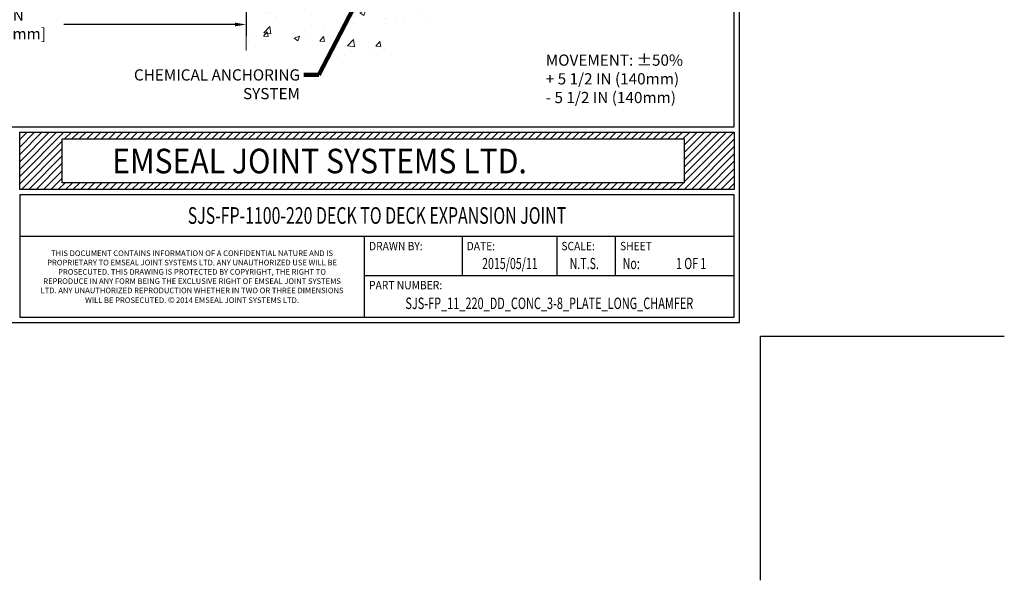
# Model space of a CAD drawing. Extents: x 13 to 3254, y -422 to 1977.
# Drawn here: x 96 to 121, y -422 to -408 of the extents above; entities that cross this region are included whole.
import ezdxf
from ezdxf.enums import TextEntityAlignment as Align

# ---------------------------------------------------------------- set-up
doc = ezdxf.new("R2010")
doc.units = 0
doc.header["$LTSCALE"] = 5
doc.header["$MEASUREMENT"] = 0
doc.layers.get('0').update_dxf_attribs({"color": 200, "linetype": 'CONTINUOUS'})
doc.layers.get('DEFPOINTS').update_dxf_attribs({"linetype": 'CONTINUOUS'})
for name, color, linetype, lineweight in [('CONCRETE - H', 130, 'CONTINUOUS', 9), ('CONCRETE - L', 132, 'CONTINUOUS', 13), ('DIMS', 50, 'CONTINUOUS', 25), ('TBLOCK-T1', 7, 'CONTINUOUS', 15), ('TBLOCK-T2', 7, 'CONTINUOUS', 18), ('TBLOCK-T3', 241, 'CONTINUOUS', 20), ('TBLOCK-T5', 111, 'CONTINUOUS', 30), ('TEXT - 4', 241, 'CONTINUOUS', 25)]:
    doc.layers.add(name, color=color, linetype=linetype, lineweight=lineweight)
doc.styles.add('ROMANC', font='ROMANC.shx', dxfattribs={"width": 0.7, "height": 3.2})
doc.styles.add('ROMANS', font='romans', dxfattribs={"width": 0.9})
doc.styles.add('ROMANT', font='ROMANT.shx', dxfattribs={"width": 0.9, "height": 6.3})
doc.dimstyles.get("Standard").update_dxf_attribs({"dimtxt": 0.18, "dimasz": 0.18, "dimexe": 0.18, "dimexo": 0.0625, "dimgap": 0.09, "dimtad": 0, "dimtih": 1, "dimtoh": 1, "dimdec": 4, "dimzin": 0, "dimdsep": 46, "dimtxsty": 'Standard', "dimcen": 0.09, "dimadec": 0, "dimazin": 0, "dimtfac": 1, "dimtdec": 4, "dimtofl": 0, "dimtmove": 0, "dimatfit": 3, "dimfxl": 1, "dimtolj": 1, "dimtzin": 0, "dimarcsym": 0})

# ---------------------------------------------------------------- blocks, each defined once
blk = doc.blocks.new('*X5')
at = {"color": 0}
for p, q in [((136.3, 33.06), (144.79, 41.56)), ((136.3, 34.47), (143.38, 41.56)), ((136.3, 35.89), (141.97, 41.56)), ((136.3, 37.3), (140.55, 41.56)), ((136.3, 38.71), (139.14, 41.56)), ((136.3, 40.13), (137.72, 41.56)), ((136.3, 41.54), (136.31, 41.56)), ((136.3, 31.64), (144.47, 39.82)), ((144.91, 40.26), (146.21, 41.56)), ((146.32, 40.26), (147.62, 41.56)), ((147.74, 40.26), (149.04, 41.56)), ((149.15, 40.26), (150.45, 41.56)), ((150.56, 40.26), (151.86, 41.56)), ((151.98, 40.26), (153.28, 41.56)), ((153.39, 40.26), (154.69, 41.56)), ((154.81, 40.26), (156.11, 41.56)), ((156.22, 40.26), (157.52, 41.56)), ((157.64, 40.26), (158.94, 41.56)), ((159.05, 40.26), (160.35, 41.56)), ((160.46, 40.26), (161.76, 41.56)), ((161.88, 40.26), (163.18, 41.56)), ((163.29, 40.26), (164.59, 41.56)), ((164.71, 40.26), (166.01, 41.56)), ((166.12, 40.26), (167.42, 41.56)), ((167.54, 40.26), (168.84, 41.56)), ((168.95, 40.26), (170.25, 41.56)), ((170.36, 40.26), (171.66, 41.56)), ((171.78, 40.26), (173.08, 41.56)), ((173.19, 40.26), (174.49, 41.56)), ((174.61, 40.26), (175.91, 41.56)), ((176.02, 40.26), (177.32, 41.56)), ((177.43, 40.26), (178.73, 41.56)), ((178.85, 40.26), (180.15, 41.56)), ((180.26, 40.26), (181.56, 41.56)), ((181.68, 40.26), (182.98, 41.56)), ((183.09, 40.26), (184.39, 41.56)), ((184.51, 40.26), (185.81, 41.56)), ((185.92, 40.26), (187.22, 41.56)), ((187.33, 40.26), (188.63, 41.56)), ((188.75, 40.26), (190.05, 41.56)), ((190.16, 40.26), (191.46, 41.56)), ((191.58, 40.26), (192.88, 41.56)), ((192.99, 40.26), (194.29, 41.56)), ((194.41, 40.26), (195.71, 41.56)), ((195.82, 40.26), (197.12, 41.56)), ((197.23, 40.26), (198.53, 41.56)), ((198.65, 40.26), (199.95, 41.56)), ((200.06, 40.26), (201.36, 41.56)), ((201.48, 40.26), (202.78, 41.56)), ((202.89, 40.26), (204.19, 41.56)), ((204.3, 40.26), (205.6, 41.56)), ((205.72, 40.26), (207.02, 41.56)), ((207.13, 40.26), (208.43, 41.56)), ((208.55, 40.26), (209.85, 41.56)), ((209.96, 40.26), (211.26, 41.56)), ((211.38, 40.26), (212.68, 41.56)), ((212.79, 40.26), (214.09, 41.56)), ((214.2, 40.26), (215.5, 41.56)), ((215.62, 40.26), (216.92, 41.56)), ((217.03, 40.26), (218.33, 41.56)), ((218.45, 40.26), (219.75, 41.56)), ((219.86, 40.26), (221.16, 41.56)), ((221.28, 40.26), (222.58, 41.56)), ((222.69, 40.26), (223.99, 41.56)), ((224.1, 40.26), (225.4, 41.56)), ((225.52, 40.26), (226.82, 41.56)), ((226.93, 40.26), (228.23, 41.56)), ((228.35, 40.26), (229.65, 41.56)), ((229.76, 40.26), (231.06, 41.56)), ((231.17, 40.26), (232.47, 41.56)), ((232.59, 40.26), (233.89, 41.56)), ((234, 40.26), (235.3, 41.56)), ((235.42, 40.26), (236.72, 41.56)), ((236.83, 40.26), (238.13, 41.56)), ((238.25, 40.26), (239.55, 41.56)), ((239.66, 40.26), (240.96, 41.56)), ((241.07, 40.26), (242.37, 41.56)), ((242.49, 40.26), (243.79, 41.56)), ((243.9, 40.26), (245.2, 41.56)), ((245.32, 40.26), (246.62, 41.56)), ((246.73, 40.26), (248.03, 41.56)), ((248.15, 40.26), (249.45, 41.56)), ((249.56, 40.26), (250.86, 41.56)), ((250.97, 40.26), (252.27, 41.56)), ((252.39, 40.26), (253.69, 41.56)), ((253.8, 40.26), (255.1, 41.56)), ((255.22, 40.26), (256.52, 41.56)), ((256.63, 40.26), (257.93, 41.56)), ((258.04, 40.26), (259.34, 41.56)), ((259.46, 40.26), (260.76, 41.56)), ((260.87, 40.26), (262.17, 41.56)), ((262.29, 40.26), (263.59, 41.56)), ((263.7, 40.26), (265, 41.56)), ((263.9, 30.56), (273.55, 40.2)), ((263.94, 39.08), (266.42, 41.56)), ((263.94, 37.66), (267.83, 41.56)), ((263.94, 36.25), (269.24, 41.56)), ((263.94, 34.83), (270.66, 41.56)), ((263.94, 33.42), (272.07, 41.56)), ((263.94, 32), (273.49, 41.56)), ((136.62, 30.56), (144.47, 38.41)), ((265.32, 30.56), (273.55, 38.79)), ((138.04, 30.56), (144.47, 36.99)), ((266.73, 30.56), (273.55, 37.38)), ((268.14, 30.56), (273.55, 35.96)), ((139.45, 30.56), (144.47, 35.58)), ((140.86, 30.56), (144.47, 34.16)), ((269.56, 30.56), (273.55, 34.55)), ((142.28, 30.56), (144.47, 32.75)), ((270.97, 30.56), (273.55, 33.13)), ((143.69, 30.56), (144.99, 31.86)), ((145.11, 30.56), (146.41, 31.86)), ((146.52, 30.56), (147.82, 31.86)), ((147.94, 30.56), (149.24, 31.86)), ((149.35, 30.56), (150.65, 31.86)), ((150.76, 30.56), (152.06, 31.86)), ((152.18, 30.56), (153.48, 31.86)), ((153.59, 30.56), (154.89, 31.86)), ((155.01, 30.56), (156.31, 31.86)), ((156.42, 30.56), (157.72, 31.86)), ((157.84, 30.56), (159.14, 31.86)), ((159.25, 30.56), (160.55, 31.86)), ((160.66, 30.56), (161.96, 31.86)), ((162.08, 30.56), (163.38, 31.86)), ((163.49, 30.56), (164.79, 31.86)), ((164.91, 30.56), (166.21, 31.86)), ((166.32, 30.56), (167.62, 31.86)), ((167.73, 30.56), (169.03, 31.86)), ((169.15, 30.56), (170.45, 31.86)), ((170.56, 30.56), (171.86, 31.86)), ((171.98, 30.56), (173.28, 31.86)), ((173.39, 30.56), (174.69, 31.86)), ((174.81, 30.56), (176.11, 31.86)), ((176.22, 30.56), (177.52, 31.86)), ((177.63, 30.56), (178.93, 31.86)), ((179.05, 30.56), (180.35, 31.86)), ((180.46, 30.56), (181.76, 31.86)), ((181.88, 30.56), (183.18, 31.86)), ((183.29, 30.56), (184.59, 31.86)), ((184.71, 30.56), (186.01, 31.86)), ((186.12, 30.56), (187.42, 31.86)), ((187.53, 30.56), (188.83, 31.86)), ((188.95, 30.56), (190.25, 31.86)), ((190.36, 30.56), (191.66, 31.86)), ((191.78, 30.56), (193.08, 31.86)), ((193.19, 30.56), (194.49, 31.86)), ((194.6, 30.56), (195.9, 31.86)), ((196.02, 30.56), (197.32, 31.86)), ((197.43, 30.56), (198.73, 31.86)), ((198.85, 30.56), (200.15, 31.86)), ((200.26, 30.56), (201.56, 31.86)), ((201.68, 30.56), (202.98, 31.86)), ((203.09, 30.56), (204.39, 31.86)), ((204.5, 30.56), (205.8, 31.86)), ((205.92, 30.56), (207.22, 31.86)), ((207.33, 30.56), (208.63, 31.86)), ((208.75, 30.56), (210.05, 31.86)), ((210.16, 30.56), (211.46, 31.86)), ((211.58, 30.56), (212.88, 31.86)), ((212.99, 30.56), (214.29, 31.86)), ((214.4, 30.56), (215.7, 31.86)), ((215.82, 30.56), (217.12, 31.86)), ((217.23, 30.56), (218.53, 31.86)), ((218.65, 30.56), (219.95, 31.86)), ((220.06, 30.56), (221.36, 31.86)), ((221.47, 30.56), (222.77, 31.86)), ((222.89, 30.56), (224.19, 31.86)), ((224.3, 30.56), (225.6, 31.86)), ((225.72, 30.56), (227.02, 31.86)), ((227.13, 30.56), (228.43, 31.86)), ((228.55, 30.56), (229.85, 31.86)), ((229.96, 30.56), (231.26, 31.86)), ((231.37, 30.56), (232.67, 31.86)), ((232.79, 30.56), (234.09, 31.86)), ((234.2, 30.56), (235.5, 31.86)), ((235.62, 30.56), (236.92, 31.86)), ((237.03, 30.56), (238.33, 31.86)), ((238.45, 30.56), (239.75, 31.86)), ((239.86, 30.56), (241.16, 31.86)), ((241.27, 30.56), (242.57, 31.86)), ((242.69, 30.56), (243.99, 31.86)), ((244.1, 30.56), (245.4, 31.86)), ((245.52, 30.56), (246.82, 31.86)), ((246.93, 30.56), (248.23, 31.86)), ((248.34, 30.56), (249.64, 31.86)), ((249.76, 30.56), (251.06, 31.86)), ((251.17, 30.56), (252.47, 31.86)), ((252.59, 30.56), (253.89, 31.86)), ((254, 30.56), (255.3, 31.86)), ((255.42, 30.56), (256.72, 31.86)), ((256.83, 30.56), (258.13, 31.86)), ((258.24, 30.56), (259.54, 31.86)), ((259.66, 30.56), (260.96, 31.86)), ((261.07, 30.56), (262.37, 31.86)), ((262.49, 30.56), (263.79, 31.86)), ((272.39, 30.56), (273.55, 31.72))]:
    blk.add_line(p, q, dxfattribs=at)
blk = doc.blocks.new('*D32')
at = {"layer": 'DEFPOINTS', "color": 0, "transparency": 16777216}
for p in [(90.71, -406.302), (101.71, -406.302), (101.71, -407.666)]:
    blk.add_point(p, dxfattribs=at)
at = {"layer": 'DIMS', "color": 0, "lineweight": -2, "transparency": 16777216}
for p, q in [((90.71, -406.582), (90.71, -407.946)), ((101.71, -406.582), (101.71, -407.946)), ((90.99, -407.666), (94.261, -407.666)), ((101.43, -407.666), (97.155, -407.666))]:
    blk.add_line(p, q, dxfattribs=at)
at = {"layer": 'DIMS', "color": 0, "transparency": 16777216}
for points in [[(90.99, -407.62), (90.99, -407.713), (90.71, -407.666)], [(101.43, -407.62), (101.43, -407.713), (101.71, -407.666)]]:
    blk.add_solid(points, dxfattribs=at)
at = {"layer": 'DIMS', "color": 0, "transparency": 16777216, "insert": (95.708, -407.666), "char_height": 0.28, "attachment_point": 5}
blk.add_mtext('\\A1;11 IN\\P [279.4mm]', dxfattribs=at)

msp = doc.modelspace()

# ---------------------------------------------------------------- hatches: boundary and pattern name
at = {"layer": 'CONCRETE - H'}
h = msp.add_hatch(dxfattribs=at)
h.set_pattern_fill('AR-CONC', color=256, scale=0.196, style=0)
h.set_pattern_definition([(50, (15.8246, -90), (1.40583, -0.122994), [0.147, -1.617]), (355, (15.8246, -90), (-0.2719526, 1.4742966), [0.1176, -1.2936]), (100.45144, (15.9418, -90.0102), (1.1338773, 1.3513024), [0.124931, -1.3742385]), (46.1842, (15.8246, -89.608), (2.091793, -0.324418), [0.2205, -2.4255]), (96.63564, (15.999, -89.635), (1.831937, 1.909272), [0.187396, -2.061359]), (351.1842, (15.8246, -89.608), (1.831937, 1.909272), [0.1764, -1.9404]), (21, (16.0206, -89.706), (1.169938, -0.789133), [0.147, -1.617]), (326, (16.0206, -89.706), (0.476898, 1.421294), [0.1176, -1.2936]), (71.45144, (16.1181, -89.7718), (1.646836, 0.632161), [0.124931, -1.3742385]), (37.5, (15.82463, -90), (0.0238333, 0.65247195), [0, -1.27792, 0, -1.3132, 0, -1.2985]), (7.5, (15.8246, -90), (0.5156163, 0.773047), [0, -0.74872, 0, -1.24852, 0, -0.4949]), (327.5, (15.38755, -90), (1.046292, -0.04420755), [0, -0.49, 0, -1.5288, 0, -2.0286]), (317.5, (15.19155, -90), (1.143045, 0.1962058), [0, -0.637, 0, -1.01528, 0, -1.4406])])
edge = h.paths.add_edge_path()
edge.add_line((108.82163, -406.30228), (105.11615, -406.30228))
edge.add_line((105.11615, -406.30228), (105.11615, -407.11796))
edge.add_line((105.11615, -407.11796), (104.85056, -407.04478))
edge.add_line((104.85056, -407.04478), (104.96081, -407.14822))
edge.add_line((104.96081, -407.14822), (104.64866, -407.09913))
edge.add_line((104.64866, -407.09913), (104.64866, -406.30228))
edge.add_line((104.64866, -406.30228), (101.71042, -406.30228))
edge.add_line((101.71042, -406.30228), (101.71042, -408.31562))
edge.add_spline(control_points=[(101.71042, -408.31562), (102.17151, -408.29791), (103.12424, -408.2555), (104.94888, -408.95272), (106.26441, -406.95547), (108.60464, -407.44839), (108.78441, -406.4989), (108.82163, -406.30228)], knot_values=[0, 0, 0, 0, 1.39754812, 2.88856233, 5.20680939, 7.35299851, 7.91350052, 7.91350052, 7.91350052, 7.91350052], degree=3, periodic=0)

# ---------------------------------------------------------------- linework, layer by layer
at = {"layer": 'CONCRETE - L'}
msp.add_line((101.71042, -406.30228), (101.71042, -408.31562), dxfattribs=at)
at = {"layer": 'DEFPOINTS'}
for p, q in [((114.54855, -421.54162), (114.54855, -415.4508)), ((114.54855, -415.4508), (120.63937, -415.4508))]:
    msp.add_line(p, q, dxfattribs=at)
at = {"layer": 'TBLOCK-T5'}
for p, q in [((96.05719, -412.95433), (113.89651, -412.95433)), ((104.66172, -414.97278), (104.66172, -412.95433)), ((107.09944, -412.95433), (107.09944, -413.92913)), ((109.46383, -412.95433), (109.46383, -413.92913)), ((110.92749, -412.95433), (110.92749, -413.92913)), ((104.66172, -413.92913), (113.89651, -413.92913))]:
    msp.add_line(p, q, dxfattribs=at)
for points in [[(114.02648, -388.16393), (78.21246, -388.16393), (78.21246, -415.10276), (114.02648, -415.10276)], [(113.89651, -410.22489), (113.89651, -388.2939), (78.34243, -388.2939), (78.34243, -410.22489)], [(113.89651, -411.78457), (96.05719, -411.78457), (96.05719, -410.35486), (113.89651, -410.35486)], [(112.64699, -411.61561), (97.11987, -411.61561), (97.11987, -410.52383), (112.64699, -410.52383)], [(113.89651, -411.91454), (96.05719, -411.91454), (96.05719, -414.97278), (113.89651, -414.97278)]]:
    msp.add_lwpolyline(points, close=True, dxfattribs=at)

# ---------------------------------------------------------------- block references
at = {"layer": 'TBLOCK-T5', "xscale": 0.1299733129953342, "yscale": 0.1299733129953342, "zscale": 0.1299733129953342}
msp.add_blockref('*X5', (78.34243, -415.75602), dxfattribs=at)

# ---------------------------------------------------------------- texts
at = {"layer": 'TBLOCK-T1', "insert": (100.35945, -413.96356), "char_height": 0.13921875, "width": 7.7609403, "attachment_point": 5, "style": 'ROMANS'}
msp.add_mtext('THIS DOCUMENT CONTAINS INFORMATION OF A CONFIDENTIAL NATURE AND IS PROPRIETARY TO EMSEAL JOINT SYSTEMS LTD. ANY UNAUTHORIZED USE WILL BE PROSECUTED. THIS DRAWING IS PROTECTED BY COPYRIGHT, THE RIGHT TO REPRODUCE IN ANY FORM BEING THE EXCLUSIVE RIGHT OF EMSEAL JOINT SYSTEMS LTD. ANY UNAUTHORIZED REPRODUCTION WHETHER IN TWO OR THREE DIMENSIONS WILL BE PROSECUTED. {\\fArial|b0|i0|c0|p34;\\H1.0833x;©\\fMS Shell Dlg 2|b0|i0|c0|p0;\\H0.65385x; \\Fromans|c0;\\H1.4118x;2014 EMSEAL JOINT SYSTEMS LTD.}', dxfattribs=at)
at = {"layer": 'TBLOCK-T2', "style": 'ROMANS', "width": 0.9}
for s, height, p in [('DRAWN BY:', 0.208828, (104.77887, -413.30233)), ('DATE:', 0.208828, (107.21659, -413.30233)), ('SCALE:', 0.208828, (109.58098, -413.30233)), ('SHEET ', 0.208828, (111.04465, -413.30233)), ('PART NUMBER:', 0.2088281, (104.77887, -414.27713))]:
    msp.add_text(s, height=height, dxfattribs=at).set_placement(p)
at = {"layer": 'TBLOCK-T3', "style": 'ROMANC', "width": 0.7}
for s, height, p in [('SJS-FP-1100-220 DECK TO DECK EXPANSION JOINT', 0.4159146, (104.97685, -412.43444)), ('SJS-FP_11_220_DD_CONC_3-8_PLATE_LONG_CHAMFER', 0.286, (109.27911, -414.6267))]:
    msp.add_text(s, height=height, dxfattribs=at).set_placement(p, align=Align.MIDDLE_CENTER)
for s, p in [('2015/05/11', (108.29516, -413.77216)), ('1 OF 1', (112.82039, -413.77216))]:
    msp.add_text(s, height=0.278438, dxfattribs=at).set_placement(p, align=Align.CENTER)
for s, p in [('N.T.S.', (109.78604, -413.77216)), ('No:', (111.11144, -413.77216))]:
    msp.add_text(s, height=0.278438, dxfattribs=at).set_placement(p)
at = {"layer": 'TBLOCK-T5', "style": 'ROMANT', "width": 0.9}
msp.add_text('EMSEAL JOINT SYSTEMS LTD.', height=0.6141239, dxfattribs=at).set_placement((98.3671, -411.38211))
at = {"layer": 'TEXT - 4', "insert": (109.19058, -408.41562), "char_height": 0.28, "attachment_point": 1, "style": 'ROMANS'}
msp.add_mtext('MOVEMENT: ±50%\\P^I^I+ 5 1/2 IN (140mm)\\P^I^I- 5 1/2 IN (140mm)', dxfattribs=at)
at = {"layer": 'TEXT - 4', "insert": (103.05396, -408.78485), "char_height": 0.28, "attachment_point": 3, "style": 'ROMANS'}
msp.add_mtext_dynamic_manual_height_columns('CHEMICAL ANCHORING\\PSYSTEM', width=4.2749891, gutter_width=90, heights=[0], dxfattribs=at)

# ---------------------------------------------------------------- dimensions: what is measured, and where the dimension line sits
at = {"layer": 'DIMS'}
dim = msp.add_linear_dim(base=(101.71042, -407.66636), p1=(90.71042, -406.30228), p2=(101.71042, -406.30228), text='<>\\P[]', dimstyle='Standard', override={"dimtxt": 0.28, "dimasz": 0.28, "dimexe": 0.28, "dimexo": 0.28, "dimgap": 0.28, "dimlunit": 5, "dimpost": ' IN'}, dxfattribs=at)
dim.commit()
dim.dimension.update_dxf_attribs({"geometry": '*D32', "text_midpoint": (95.70803, -407.66636), "dimtype": 160})

# ---------------------------------------------------------------- leaders
at = {"layer": 'TEXT - 4'}
msp.add_leader([(104.68134, -406.69384), (103.52609, -408.92488), (103.14959, -408.92488)], dimstyle='Standard', override={"dimtxt": 0.7, "dimasz": 0.28, "dimexe": 0.5, "dimexo": 0.5, "dimtih": 0, "dimtoh": 0, "dimtxsty": 'ROMANS', "dimdle": 0.05, "dimclrd": 256, "dimclre": 256, "dimclrt": 256, "dimtfac": 0.3, "dimlwd": 65535, "dimlwe": 65535}, dxfattribs=at)

doc.saveas('drawing.dxf')
